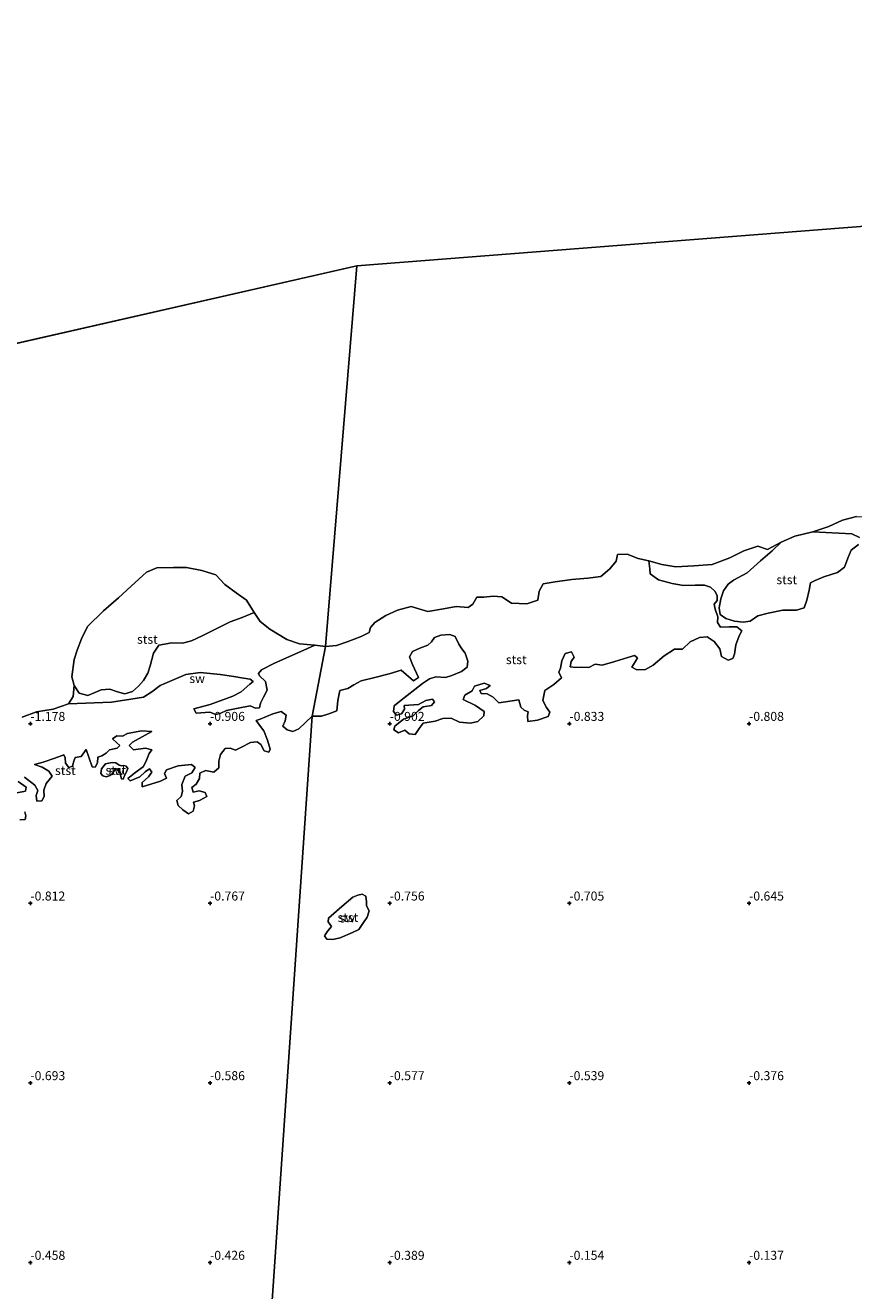
# Model space of a CAD drawing. Units: metres. Extents: x 59997 to 70008, y 401408 to 406251.
# Drawn here: x 63549 to 63779, y 403542 to 403894 of the extents above; entities that cross this region are included whole.
import ezdxf
from ezdxf.enums import TextEntityAlignment as Align

# ---------------------------------------------------------------- set-up
doc = ezdxf.new("R2010")
doc.units = ezdxf.units.M
doc.layers.get('0').update_dxf_attribs({"lineweight": 25})
doc.layers.add('B-ME-GW-HOOGTEPUNT-S-B1', color=10, linetype='Continuous')
for name, color, linetype, lineweight in [('B-ME-IE-GRONDWERKLIJN-GROND_NIETINGERICHT-GV-B6', 253, 'Continuous', 18), ('B-ME-IE-HULPGEOMETRIE-L-B1', 53, 'Continuous', 18), ('B-ME-OB-BEKLEDING-GV-B6', 253, 'Continuous', 18), ('B-ME-OB-WATERLIJN-L-B1', 133, 'OB-WATERLIJN', 18), ('B-ME-OG-WATER-GV-B6', 153, 'Continuous', 18)]:
    doc.layers.add(name, color=color, linetype=linetype, lineweight=lineweight)
doc.styles.add('NLCS-ISO', font='NLCS-ISO.TTF')
doc.linetypes.add('OB-WATERLIJN', pattern='A,10,[32,NLCS.SHX,S=2,R=0,X=0,Y=0],-12', length=22)

# ---------------------------------------------------------------- blocks, each defined once
blk = doc.blocks.new('hoogtepunt')
for p, q in [((-0.5, 0), (0.5, 0)), ((0, 0.5), (0, -0.5))]:
    blk.add_line(p, q)

msp = doc.modelspace()

# ---------------------------------------------------------------- linework, layer by layer
at = {"layer": 'B-ME-IE-GRONDWERKLIJN-GROND_NIETINGERICHT-GV-B6'}
for points in [[(63780.724, 403751.868, -1.307), (63778.593, 403752.823, -1.312), (63767.75, 403753.402, -1.5), (63772.171, 403754.895, -1.5), (63775.969, 403756.67, -1.5), (63779.897, 403757.708, -1.5)], [(63607.4038, 403395.753, 0.5873), (63628.377, 403702.117, -0.846), (63631.01, 403702.062, -0.846), (63633.068, 403702.736, -0.842), (63635.281, 403703.557, -0.88), (63635.57, 403706.478, -0.949), (63636.111, 403709.198, -0.957), (63638.381, 403709.788, -0.944), (63640.048, 403710.818, -0.953), (63642.048, 403711.966, -0.944), (63645.84, 403712.825, -0.932), (63649.863, 403713.886, -0.94), (63653.216, 403714.912, -0.932), (63656.602, 403711.887, -1.017), (63657.977, 403712.842, -1.051), (63656.304, 403716.44, -1.085), (63655.522, 403718.6, -1.085), (63656.37, 403720.053, -1.081), (63658.403, 403720.985, -1.077), (63660.593, 403721.837, -1.081), (63661.636, 403722.824, -1.094), (63662.48, 403724.033, -1.111), (63664.26, 403724.64, -1.115), (63666.733, 403724.818, -1.124), (63668.218, 403724.302, -1.128), (63669.272, 403722.115, -1.06), (63670.029, 403720.857, -1.055), (63671.024, 403719.625, -1.047), (63671.752, 403717.366, -1.038), (63671.524, 403715.776, -1.038), (63669.936, 403714.523, -1.043), (63667.243, 403713.375, -1.043), (63665.55, 403712.848, -1.043), (63662.804, 403713.001, -1.043), (63661.074, 403712.49, -1.047), (63659.138, 403711.23, -1.047), (63652.696, 403706.138, -0.94), (63651.192, 403704.926, -0.932), (63651.061, 403703.437, -0.91), (63651.923, 403702.389, -0.902), (63653.305, 403702.757, -0.897), (63654.075, 403704.075, -0.885), (63654.004, 403705.047, -0.863), (63658.033, 403705.364, -0.885), (63660.065, 403706.415, -0.88), (63661.864, 403706.811, -0.863), (63662.413, 403706.063, -0.863), (63661.661, 403705.018, -0.876), (63659.287, 403704.735, -0.893), (63658.011, 403703.657, -0.897), (63656.534, 403702.148, -0.88), (63653.826, 403701.301, -0.893), (63651.385, 403699.335, -0.919), (63651.142, 403698.273, -0.906), (63652.436, 403697.478, -0.88), (63654.171, 403698.195, -0.872), (63655.405, 403697.195, -0.876), (63657.094, 403696.982, -0.859), (63658.208, 403698.699, -0.85), (63659.258, 403700.16, -0.842), (63662.654, 403700.738, -0.85), (63664.784, 403701.415, -0.885), (63667.054, 403701.496, -0.867), (63669.398, 403700.386, -0.842), (63672.52, 403700.165, -0.829), (63674.53, 403700.64, -0.842), (63676.145, 403702.161, -0.863), (63676.236, 403703.426, -0.919), (63673.898, 403705.062, -0.949), (63670.47, 403706.709, -0.949), (63670.932, 403707.901, -0.94), (63672.951, 403709.134, -0.949), (63673.633, 403710.402, -0.957), (63676.233, 403711.316, -0.94), (63677.939, 403710.656, -0.944), (63676.966, 403709.751, -0.961), (63675.101, 403709.21, -0.961), (63675.429, 403708.37, -0.914), (63677.093, 403708.342, -0.889), (63678.774, 403707.38, -0.88), (63680.356, 403705.843, -0.859), (63685.966, 403706.638, -0.816), (63686.493, 403704.637, -0.829), (63687.438, 403703.734, -0.855), (63688.525, 403703.283, -0.859), (63688.373, 403702.258, -0.867), (63688.425, 403700.623, -0.85), (63691.165, 403701.002, -0.842), (63694.043, 403702.03, -0.867), (63694.524, 403703.191, -0.897), (63693.594, 403704.496, -0.919), (63692.565, 403706.424, -0.932), (63693.127, 403709.258, -0.927), (63695.642, 403710.928, -0.983), (63697.837, 403712.795, -1.043), (63697.04, 403714.3, -1.06), (63697.527, 403715.483, -1.064), (63697.87, 403717.506, -1.072), (63698.832, 403719.499, -1.072), (63700.576, 403719.963, -1.072), (63701.368, 403718.517, -1.072), (63700.519, 403717.291, -1.064), (63700.174, 403715.82, -1.017), (63701.779, 403715.617, -0.957), (63703.245, 403715.714, -0.944), (63705.439, 403715.62, -0.906), (63707.16, 403716.561, -0.906), (63709.104, 403716.325, -0.855), (63712.653, 403717.325, -0.829), (63716.219, 403718.401, -0.816), (63718.072, 403719.015, -0.825), (63718.908, 403718.286, -0.842), (63718.263, 403717.179, -0.88), (63717.39, 403715.731, -0.897), (63718.799, 403714.985, -0.872), (63721.194, 403715.083, -0.85), (63723.313, 403716.33, -0.863), (63726.342, 403718.885, -0.885), (63729.229, 403720.734, -0.91), (63731.442, 403720.738, -0.932), (63733.595, 403722.74, -0.889), (63736.177, 403724.003, -0.906), (63738.374, 403724.153, -0.927), (63740.3, 403722.887, -0.919), (63741.837, 403720.873, -0.94), (63742.292, 403718.693, -0.902), (63744.182, 403717.653, -0.88), (63745.465, 403718.135, -0.914), (63745.972, 403719.367, -0.936), (63746.313, 403721.981, -0.966), (63747.228, 403724.415, -1.017), (63747.965, 403725.816, -1.055), (63746.56, 403726.999, -1.077), (63744.446, 403727.001, -1.081), (63742.073, 403726.859, -1.098), (63741.25, 403728.165, -1.098), (63741.326, 403729.786, -1.132), (63740.527, 403731.874, -1.154), (63740.292, 403733.269, -1.149), (63741.131, 403734.329, -1.162), (63741.114, 403735.589, -1.188), (63740.527, 403736.776, -1.243), (63739.302, 403737.972, -1.282), (63737.619, 403738.528, -1.303), (63735.013, 403738.598, -1.329), (63731.787, 403738.497, -1.371), (63728.606, 403739.004, -1.371), (63724.818, 403740.067, -1.376), (63722.461, 403741.666, -1.363), (63722.338, 403743.134, -1.354), (63722.147, 403745.3, -1.5), (63725.767, 403744.326, -1.5), (63729.653, 403743.616, -1.5), (63734.604, 403743.904, -1.5), (63739.758, 403744.349, -1.5), (63744.662, 403746.143, -1.5), (63748.497, 403748.142, -1.5), (63752.462, 403749.426, -1.5), (63755.168, 403748.489, -1.5), (63758.887, 403750.483, -1.5), (63756.411, 403748.07, -1.389), (63753.132, 403745.365, -1.329), (63749.441, 403741.961, -1.312), (63745.678, 403739.944, -1.307), (63744.221, 403738.857, -1.282), (63742.858, 403736.998, -1.235), (63742.134, 403734.791, -1.183), (63741.69, 403732.232, -1.166), (63741.996, 403730.379, -1.137), (63743.55, 403729.25, -1.09), (63745.903, 403728.542, -1.077), (63748.353, 403728.242, -1.077), (63750.294, 403728.577, -1.068), (63752.403, 403730.008, -1.043), (63755.341, 403730.776, -0.983), (63759.363, 403731.636, -0.983), (63763.241, 403731.565, -1.043), (63765.32, 403732.292, -1.064), (63766.093, 403734.401, -1.085), (63766.7, 403737.164, -1.098), (63767.085, 403739.171, -1.081), (63768.421, 403739.872, -1.072), (63770.815, 403740.831, -1.149), (63774.566, 403742.091, -1.158), (63776.59, 403743.588, -1.175), (63777.523, 403746.046, -1.205), (63778.45, 403748.333, -1.205), (63780.432, 403749.851, -1.248)], [(63562.145, 403710.668, -1.5), (63563.607, 403708.454, -1.424), (63565.999, 403707.818, -1.42), (63567.722, 403708.583, -1.416), (63569.655, 403709.454, -1.416), (63572.138, 403709.652, -1.412), (63574.224, 403708.91, -1.391), (63576.312, 403708.296, -1.387), (63578.435, 403708.957, -1.4), (63580.119, 403710.435, -1.416), (63581.49, 403712.067, -1.42), (63582.676, 403714.082, -1.432), (63583.318, 403716.115, -1.445), (63584.255, 403719.619, -1.465), (63585.761, 403721.871, -1.465), (63589.317, 403722.46, -1.465), (63592.348, 403722.413, -1.465), (63594.836, 403723.06, -1.465), (63597.813, 403724.461, -1.469), (63605.556, 403728.382, -1.498), (63608.937, 403729.588, -1.498), (63612.241, 403730.904, -1.5), (63613.961, 403728.432, -1.5), (63616.675, 403726.297, -1.5), (63621.376, 403723.473, -1.5), (63624.933, 403722.227, -1.5), (63629.137, 403721.816, -1.5), (63626.104, 403720.429, -1.387), (63617.888, 403716.865, -1.35), (63614.275, 403714.965, -1.363), (63613.487, 403713.989, -1.363), (63613.758, 403713.294, -1.317), (63615.444, 403711.732, -1.198), (63615.873, 403709.304, -1.174), (63614.839, 403707.375, -1.149), (63614.073, 403705.732, -1.128), (63613.726, 403704.417, -1.112), (63612.602, 403704.335, -1.108), (63611.164, 403704.936, -1.112), (63607.84, 403704.347, -1.091), (63604.547, 403703.699, -1.087), (63602.976, 403702.921, -1.083), (63601.602, 403702.567, -1.083), (63599.892, 403703.219, -1.075), (63596.164, 403702.929, -1.087), (63595.464, 403704.114, -1.083), (63600.029, 403705.319, -1.124), (63606.295, 403707.625, -1.182), (63608.65, 403708.893, -1.215), (63611.078, 403710.972, -1.239), (63612.004, 403711.776, -1.231), (63611.177, 403712.378, -1.239), (63609.283, 403712.708, -1.272), (63606.636, 403713.155, -1.293), (63602.838, 403713.737, -1.321), (63597.202, 403714.294, -1.338), (63593.238, 403713.702, -1.346), (63590.656, 403712.581, -1.346), (63586.139, 403710.617, -1.33), (63583.839, 403708.886, -1.334), (63581.479, 403707.367, -1.35), (63577.961, 403706.828, -1.358), (63572.58, 403706.014, -1.367), (63560.585, 403705.497, -1.5), (63561.897, 403707.597, -1.5), (63562.145, 403710.668, -1.5)], [(63548.379, 403685.137, -0.952), (63551.267, 403682.867, -0.943), (63552.091, 403681.441, -0.943), (63551.57, 403680.021, -0.943), (63551.819, 403678.437, -0.927), (63553.206, 403678.496, -0.931), (63553.831, 403679.689, -0.943), (63553.784, 403681.474, -0.956), (63554.374, 403683.321, -0.956), (63556.1, 403685.439, -0.943), (63555.121, 403686.78, -0.947), (63553.317, 403687.927, -0.956), (63551.121, 403688.682, -0.976), (63553.527, 403689.278, -0.98), (63556.814, 403690.36, -0.993), (63559.277, 403691.335, -0.984), (63559.72, 403690.534, -0.98), (63559.768, 403689.013, -0.972), (63560.662, 403687.778, -0.952), (63561.734, 403688.166, -0.947), (63562.126, 403689.534, -0.952), (63562.456, 403690.603, -0.964), (63564.119, 403690.862, -0.964), (63565.542, 403692.8, -0.976), (63567.214, 403688.01, -0.947), (63568.056, 403687.877, -0.935), (63568.633, 403689.09, -0.935), (63568.767, 403690.666, -0.947), (63569.906, 403691.064, -0.943), (63571.107, 403691.8, -0.939), (63572.053, 403692.697, -0.931), (63574.139, 403693.172, -0.919), (63574.912, 403693.968, -0.923), (63574.045, 403694.697, -0.943), (63572.865, 403695.758, -0.952), (63574.036, 403696.624, -0.952), (63575.636, 403696.484, -0.943), (63577.063, 403697.254, -0.935), (63580.936, 403698.043, -0.923), (63583.79, 403697.85, -0.906), (63578.397, 403694.852, -0.931), (63577.493, 403693.972, -0.931), (63578.658, 403692.722, -0.906), (63582.055, 403693.197, -0.861), (63583.816, 403692.755, -0.845), (63583.047, 403691.719, -0.845), (63582.342, 403689.824, -0.857), (63581.505, 403688.118, -0.869), (63579.004, 403686.255, -0.882), (63577.093, 403684.78, -0.894), (63577.776, 403684.079, -0.878), (63580.498, 403685.193, -0.869), (63581.942, 403686.567, -0.874), (63583.145, 403687.48, -0.861), (63583.801, 403686.463, -0.849), (63582.89, 403685.2, -0.853), (63581.134, 403683.654, -0.869), (63581.071, 403682.426, -0.878), (63586.208, 403683.958, -0.869), (63587.873, 403684.868, -0.865), (63587.276, 403686.148, -0.882), (63587.839, 403687.197, -0.882), (63591.08, 403688.308, -0.886), (63594.858, 403688.647, -0.849), (63595.886, 403687.834, -0.845), (63594.951, 403686.342, -0.865), (63593.078, 403685.359, -0.869), (63592.124, 403683.114, -0.869), (63592.297, 403681.169, -0.857), (63591.955, 403679.755, -0.874), (63590.765, 403678.61, -0.878), (63591.139, 403677.238, -0.857), (63592.458, 403676.017, -0.845), (63593.967, 403674.936, -0.828), (63595.259, 403675.684, -0.82), (63595.7, 403677.132, -0.832), (63595.394, 403678.147, -0.845), (63597.045, 403678.646, -0.837), (63599.072, 403679.741, -0.816), (63598.654, 403680.844, -0.837), (63596.959, 403681.277, -0.853), (63595.266, 403680.917, -0.878), (63594.908, 403682.193, -0.857), (63596.113, 403683.126, -0.845), (63597.078, 403684.731, -0.845), (63597.153, 403686.201, -0.841), (63598.77, 403686.934, -0.837), (63601.068, 403686.549, -0.808), (63602.417, 403687.672, -0.795), (63602.416, 403689.557, -0.828), (63602.929, 403691.381, -0.857), (63604.19, 403693.072, -0.878), (63605.639, 403693.226, -0.874), (63607.064, 403692.676, -0.853), (63608.785, 403693.466, -0.849), (63611.286, 403694.755, -0.845), (63613.111, 403694.976, -0.832), (63614.097, 403694.249, -0.828), (63615.059, 403692.464, -0.828), (63616.344, 403692.104, -0.832), (63616.742, 403692.899, -0.841), (63616.025, 403695.393, -0.878), (63614.983, 403697.98, -0.906), (63613.718, 403699.601, -0.931), (63612.848, 403700.871, -0.964), (63613.928, 403701.303, -0.964), (63617.484, 403702.766, -0.939), (63619.769, 403703.352, -0.931), (63621.164, 403702.397, -0.919), (63620.888, 403700.791, -0.935), (63620.27, 403699.293, -0.931), (63621.422, 403698.288, -0.898), (63623.077, 403697.871, -0.857), (63624.683, 403698.568, -0.845), (63628.377, 403702.117, -0.846), (63607.4038, 403395.753, 0.5873)], [(63576.66, 403686.429, -0.882), (63577.085, 403687.552, -0.882), (63576.675, 403688.16, -0.89), (63576.012, 403688.324, -0.89), (63575.423, 403688.233, -0.894), (63574.701, 403688.468, -0.902), (63573.811, 403689.067, -0.911), (63572.711, 403689.177, -0.915), (63570.904, 403688.831, -0.898), (63569.765, 403687.406, -0.906), (63569.566, 403686.173, -0.906), (63570.186, 403685.461, -0.906), (63571.055, 403685.214, -0.898), (63572.169, 403685.602, -0.89), (63573.155, 403686.529, -0.89), (63573.731, 403687.494, -0.902), (63574.529, 403687.221, -0.902), (63574.998, 403686.088, -0.898), (63575.35, 403684.644, -0.898), (63575.854, 403684.605, -0.902), (63576.079, 403685.312, -0.906), (63576.66, 403686.429, -0.882)], [(63546.217, 403680.801, -0.943), (63548.654, 403681.188, -0.931), (63548.817, 403682.329, -0.931), (63546.56, 403683.918, -0.939)], [(63547.088, 403673.217, -0.919), (63548.591, 403673.345, -0.894), (63548.734, 403674.347, -0.886), (63548.41, 403675.439, -0.886)], [(63632.936, 403645.853, -0.786), (63632.826, 403644.867, -0.782), (63633.767, 403643.531, -0.756), (63632.728, 403642.356, -0.739), (63631.871, 403640.964, -0.705), (63632.534, 403640.015, -0.697), (63634.191, 403639.89, -0.697), (63636.207, 403640.39, -0.692), (63639.625, 403641.861, -0.692), (63641.381, 403642.692, -0.705), (63642.737, 403644.684, -0.727), (63643.741, 403646.166, -0.735), (63644.25, 403647.865, -0.739), (63643.539, 403649.304, -0.765), (63643.57, 403650.45, -0.769), (63643.386, 403651.956, -0.769), (63642.337, 403652.516, -0.782), (63641.119, 403652.303, -0.791), (63639.691, 403651.698, -0.791), (63636.655, 403649.11, -0.803), (63632.936, 403645.853, -0.786)]]:
    msp.add_polyline3d(points, dxfattribs=at)
at = {"layer": 'B-ME-IE-HULPGEOMETRIE-L-B1'}
for p, q in [((63640.872, 403827.414, -1.5), (64030.492, 403857.874, -1.5)), ((63249.244, 403738.246, -1.5), (63640.872, 403827.414, -1.5))]:
    msp.add_line(p, q, dxfattribs=at)
msp.add_polyline3d([(63569.931, 403140.321, 0.498), (63597.855, 403345.6856, -0.3272), (63597.77, 403346.781, -0.7462), (63597.756, 403347.4397, -0.9791), (63597.958, 403348.836, -0.16), (63598.08, 403350.625, 0.557), (63598.212, 403352.56, 0.6676), (63598.102, 403355.106, 0.7058), (63598.2557, 403356.3096, 0.7682), (63610.347, 403371.401, 6.231), (63610.1495, 403372.565, 6.27), (63610.295, 403373.6904, 6.305), (63609.639, 403380.637, 4.3773), (63615.575, 403383.2446, 4.1375), (63620.993, 403386.5044, 3.9892), (63621.0019, 403386.7263, 3.9949), (63616.7296, 403393.408, 1.6898), (63607.4038, 403395.753, 0.5873), (63628.377, 403702.117, -0.846), (63632.108, 403721.525, -1.5), (63640.872, 403827.414, -1.5)], dxfattribs=at)
at = {"layer": 'B-ME-OB-BEKLEDING-GV-B6'}
for points in [[(63758.887, 403750.483, -1.5), (63762.759, 403752.21, -1.5), (63767.75, 403753.402, -1.5), (63778.593, 403752.823, -1.312), (63780.724, 403751.868, -1.307)], [(63780.432, 403749.851, -1.248), (63778.45, 403748.333, -1.205), (63777.523, 403746.046, -1.205), (63776.59, 403743.588, -1.175), (63774.566, 403742.091, -1.158), (63770.815, 403740.831, -1.149), (63768.421, 403739.872, -1.072), (63767.085, 403739.171, -1.081), (63766.7, 403737.164, -1.098), (63766.093, 403734.401, -1.085), (63765.32, 403732.292, -1.064), (63763.241, 403731.565, -1.043), (63759.363, 403731.636, -0.983), (63755.341, 403730.776, -0.983), (63752.403, 403730.008, -1.043), (63750.294, 403728.577, -1.068), (63748.353, 403728.242, -1.077), (63745.903, 403728.542, -1.077), (63743.55, 403729.25, -1.09), (63741.996, 403730.379, -1.137), (63741.69, 403732.232, -1.166), (63742.134, 403734.791, -1.183), (63742.858, 403736.998, -1.235), (63744.221, 403738.857, -1.282), (63745.678, 403739.944, -1.307), (63749.441, 403741.961, -1.312), (63753.132, 403745.365, -1.329), (63756.411, 403748.07, -1.389), (63758.887, 403750.483, -1.5)], [(63628.377, 403702.117, -0.846), (63632.108, 403721.525, -1.5), (63635.211, 403721.759, -1.5), (63638.172, 403722.752, -1.5), (63642.03, 403724.266, -1.5), (63644.307, 403725.399, -1.5), (63644.664, 403726.74, -1.5), (63645.834, 403728.142, -1.5), (63648.94, 403730.131, -1.5), (63652.165, 403731.602, -1.5), (63655.989, 403732.622, -1.5), (63658.126, 403731.945, -1.5), (63660.557, 403731.189, -1.5), (63664.932, 403731.996, -1.5), (63668.451, 403732.638, -1.5), (63671.8, 403732.337, -1.5), (63673.135, 403733.269, -1.5), (63674.262, 403735.239, -1.5), (63676.232, 403735.246, -1.5), (63678.757, 403735.494, -1.5), (63681.196, 403735.293, -1.5), (63683.84, 403733.504, -1.5), (63688.126, 403733.396, -1.5), (63691.243, 403734.408, -1.5), (63691.615, 403736.857, -1.5), (63692.692, 403738.898, -1.5), (63696.071, 403739.486, -1.5), (63700.689, 403740.105, -1.5), (63705.147, 403740.507, -1.5), (63708.7, 403740.938, -1.5), (63711.254, 403743.063, -1.5), (63713.015, 403745.216, -1.5), (63713.42, 403747.08, -1.5), (63716.079, 403747.212, -1.5), (63719.135, 403745.951, -1.5), (63722.147, 403745.3, -1.5), (63722.338, 403743.134, -1.354), (63722.461, 403741.666, -1.363), (63724.818, 403740.067, -1.376), (63728.606, 403739.004, -1.371), (63731.787, 403738.497, -1.371), (63735.013, 403738.598, -1.329), (63737.619, 403738.528, -1.303), (63739.302, 403737.972, -1.282), (63740.527, 403736.776, -1.243), (63741.114, 403735.589, -1.188), (63741.131, 403734.329, -1.162), (63740.292, 403733.269, -1.149), (63740.527, 403731.874, -1.154), (63741.326, 403729.786, -1.132), (63741.25, 403728.165, -1.098), (63742.073, 403726.859, -1.098), (63744.446, 403727.001, -1.081), (63746.56, 403726.999, -1.077), (63747.965, 403725.816, -1.055), (63747.228, 403724.415, -1.017), (63746.313, 403721.981, -0.966), (63745.972, 403719.367, -0.936), (63745.465, 403718.135, -0.914), (63744.182, 403717.653, -0.88), (63742.292, 403718.693, -0.902), (63741.837, 403720.873, -0.94), (63740.3, 403722.887, -0.919), (63738.374, 403724.153, -0.927), (63736.177, 403724.003, -0.906), (63733.595, 403722.74, -0.889), (63731.442, 403720.738, -0.932), (63729.229, 403720.734, -0.91), (63726.342, 403718.885, -0.885), (63723.313, 403716.33, -0.863), (63721.194, 403715.083, -0.85), (63718.799, 403714.985, -0.872), (63717.39, 403715.731, -0.897), (63718.263, 403717.179, -0.88), (63718.908, 403718.286, -0.842), (63718.072, 403719.015, -0.825), (63716.219, 403718.401, -0.816), (63712.653, 403717.325, -0.829), (63709.104, 403716.325, -0.855), (63707.16, 403716.561, -0.906), (63705.439, 403715.62, -0.906), (63703.245, 403715.714, -0.944), (63701.779, 403715.617, -0.957), (63700.174, 403715.82, -1.017), (63700.519, 403717.291, -1.064), (63701.368, 403718.517, -1.072), (63700.576, 403719.963, -1.072), (63698.832, 403719.499, -1.072), (63697.87, 403717.506, -1.072), (63697.527, 403715.483, -1.064), (63697.04, 403714.3, -1.06), (63697.837, 403712.795, -1.043), (63695.642, 403710.928, -0.983), (63693.127, 403709.258, -0.927), (63692.565, 403706.424, -0.932), (63693.594, 403704.496, -0.919), (63694.524, 403703.191, -0.897), (63694.043, 403702.03, -0.867), (63691.165, 403701.002, -0.842), (63688.425, 403700.623, -0.85), (63688.373, 403702.258, -0.867), (63688.525, 403703.283, -0.859), (63687.438, 403703.734, -0.855), (63686.493, 403704.637, -0.829), (63685.966, 403706.638, -0.816), (63680.356, 403705.843, -0.859), (63678.774, 403707.38, -0.88), (63677.093, 403708.342, -0.889), (63675.429, 403708.37, -0.914), (63675.101, 403709.21, -0.961), (63676.966, 403709.751, -0.961), (63677.939, 403710.656, -0.944), (63676.233, 403711.316, -0.94), (63673.633, 403710.402, -0.957), (63672.951, 403709.134, -0.949), (63670.932, 403707.901, -0.94), (63670.47, 403706.709, -0.949), (63673.898, 403705.062, -0.949), (63676.236, 403703.426, -0.919), (63676.145, 403702.161, -0.863), (63674.53, 403700.64, -0.842), (63672.52, 403700.165, -0.829), (63669.398, 403700.386, -0.842), (63667.054, 403701.496, -0.867), (63664.784, 403701.415, -0.885), (63662.654, 403700.738, -0.85), (63659.258, 403700.16, -0.842), (63658.208, 403698.699, -0.85), (63657.094, 403696.982, -0.859), (63655.405, 403697.195, -0.876), (63654.171, 403698.195, -0.872), (63652.436, 403697.478, -0.88), (63651.142, 403698.273, -0.906), (63651.385, 403699.335, -0.919), (63653.826, 403701.301, -0.893), (63656.534, 403702.148, -0.88), (63658.011, 403703.657, -0.897), (63659.287, 403704.735, -0.893), (63661.661, 403705.018, -0.876), (63662.413, 403706.063, -0.863), (63661.864, 403706.811, -0.863), (63660.065, 403706.415, -0.88), (63658.033, 403705.364, -0.885), (63654.004, 403705.047, -0.863), (63654.075, 403704.075, -0.885), (63653.305, 403702.757, -0.897), (63651.923, 403702.389, -0.902), (63651.061, 403703.437, -0.91), (63651.192, 403704.926, -0.932), (63652.696, 403706.138, -0.94), (63659.138, 403711.23, -1.047), (63661.074, 403712.49, -1.047), (63662.804, 403713.001, -1.043), (63665.55, 403712.848, -1.043), (63667.243, 403713.375, -1.043), (63669.936, 403714.523, -1.043), (63671.524, 403715.776, -1.038), (63671.752, 403717.366, -1.038), (63671.024, 403719.625, -1.047), (63670.029, 403720.857, -1.055), (63669.272, 403722.115, -1.06), (63668.218, 403724.302, -1.128), (63666.733, 403724.818, -1.124), (63664.26, 403724.64, -1.115), (63662.48, 403724.033, -1.111), (63661.636, 403722.824, -1.094), (63660.593, 403721.837, -1.081), (63658.403, 403720.985, -1.077), (63656.37, 403720.053, -1.081), (63655.522, 403718.6, -1.085), (63656.304, 403716.44, -1.085), (63657.977, 403712.842, -1.051), (63656.602, 403711.887, -1.017), (63653.216, 403714.912, -0.932), (63649.863, 403713.886, -0.94), (63645.84, 403712.825, -0.932), (63642.048, 403711.966, -0.944), (63640.048, 403710.818, -0.953), (63638.381, 403709.788, -0.944), (63636.111, 403709.198, -0.957), (63635.57, 403706.478, -0.949), (63635.281, 403703.557, -0.88), (63633.068, 403702.736, -0.842), (63631.01, 403702.062, -0.846), (63628.377, 403702.117, -0.846)], [(63562.145, 403710.668, -1.5), (63561.547, 403713.041, -1.5), (63562.212, 403717.822, -1.5), (63562.992, 403720.453, -1.5), (63564.183, 403723.655, -1.5), (63565.93, 403727.042, -1.5), (63570.323, 403731.424, -1.5), (63574.552, 403735.004, -1.5), (63578.033, 403738.255, -1.5), (63582.309, 403742.19, -1.5), (63585.191, 403743.401, -1.5), (63589.789, 403743.44, -1.5), (63593.435, 403743.502, -1.5), (63597.681, 403742.602, -1.5), (63601.606, 403741.415, -1.5), (63604.075, 403738.781, -1.5), (63607.259, 403736.403, -1.5), (63610.155, 403734.417, -1.5), (63612.241, 403730.904, -1.5), (63608.937, 403729.588, -1.498), (63605.556, 403728.382, -1.498), (63597.813, 403724.461, -1.469), (63594.836, 403723.06, -1.465), (63592.348, 403722.413, -1.465), (63589.317, 403722.46, -1.465), (63585.761, 403721.871, -1.465), (63584.255, 403719.619, -1.465), (63583.318, 403716.115, -1.445), (63582.676, 403714.082, -1.432), (63581.49, 403712.067, -1.42), (63580.119, 403710.435, -1.416), (63578.435, 403708.957, -1.4), (63576.312, 403708.296, -1.387), (63574.224, 403708.91, -1.391), (63572.138, 403709.652, -1.412), (63569.655, 403709.454, -1.416), (63567.722, 403708.583, -1.416), (63565.999, 403707.818, -1.42), (63563.607, 403708.454, -1.424), (63562.145, 403710.668, -1.5)], [(63547.674, 403701.813, -1.5), (63551.678, 403703.321, -1.5), (63556.297, 403703.997, -1.5), (63560.585, 403705.497, -1.5), (63572.58, 403706.014, -1.367), (63577.961, 403706.828, -1.358), (63581.479, 403707.367, -1.35), (63583.839, 403708.886, -1.334), (63586.139, 403710.617, -1.33), (63590.656, 403712.581, -1.346), (63593.238, 403713.702, -1.346), (63597.202, 403714.294, -1.338), (63602.838, 403713.737, -1.321), (63606.636, 403713.155, -1.293), (63609.283, 403712.708, -1.272), (63611.177, 403712.378, -1.239), (63612.004, 403711.776, -1.231), (63611.078, 403710.972, -1.239), (63608.65, 403708.893, -1.215), (63606.295, 403707.625, -1.182), (63600.029, 403705.319, -1.124), (63595.464, 403704.114, -1.083), (63596.164, 403702.929, -1.087), (63599.892, 403703.219, -1.075), (63601.602, 403702.567, -1.083), (63602.976, 403702.921, -1.083), (63604.547, 403703.699, -1.087), (63607.84, 403704.347, -1.091), (63611.164, 403704.936, -1.112), (63612.602, 403704.335, -1.108), (63613.726, 403704.417, -1.112), (63614.073, 403705.732, -1.128), (63614.839, 403707.375, -1.149), (63615.873, 403709.304, -1.174), (63615.444, 403711.732, -1.198), (63613.758, 403713.294, -1.317), (63613.487, 403713.989, -1.363), (63614.275, 403714.965, -1.363), (63617.888, 403716.865, -1.35), (63626.104, 403720.429, -1.387), (63629.137, 403721.816, -1.5), (63632.108, 403721.525, -1.5), (63628.377, 403702.117, -0.846)], [(63628.377, 403702.117, -0.846), (63624.683, 403698.568, -0.845), (63623.077, 403697.871, -0.857), (63621.422, 403698.288, -0.898), (63620.27, 403699.293, -0.931), (63620.888, 403700.791, -0.935), (63621.164, 403702.397, -0.919), (63619.769, 403703.352, -0.931), (63617.484, 403702.766, -0.939), (63613.928, 403701.303, -0.964), (63612.848, 403700.871, -0.964), (63613.718, 403699.601, -0.931), (63614.983, 403697.98, -0.906), (63616.025, 403695.393, -0.878), (63616.742, 403692.899, -0.841), (63616.344, 403692.104, -0.832), (63615.059, 403692.464, -0.828), (63614.097, 403694.249, -0.828), (63613.111, 403694.976, -0.832), (63611.286, 403694.755, -0.845), (63608.785, 403693.466, -0.849), (63607.064, 403692.676, -0.853), (63605.639, 403693.226, -0.874), (63604.19, 403693.072, -0.878), (63602.929, 403691.381, -0.857), (63602.416, 403689.557, -0.828), (63602.417, 403687.672, -0.795), (63601.068, 403686.549, -0.808), (63598.77, 403686.934, -0.837), (63597.153, 403686.201, -0.841), (63597.078, 403684.731, -0.845), (63596.113, 403683.126, -0.845), (63594.908, 403682.193, -0.857), (63595.266, 403680.917, -0.878), (63596.959, 403681.277, -0.853), (63598.654, 403680.844, -0.837), (63599.072, 403679.741, -0.816), (63597.045, 403678.646, -0.837), (63595.394, 403678.147, -0.845), (63595.7, 403677.132, -0.832), (63595.259, 403675.684, -0.82), (63593.967, 403674.936, -0.828), (63592.458, 403676.017, -0.845), (63591.139, 403677.238, -0.857), (63590.765, 403678.61, -0.878), (63591.955, 403679.755, -0.874), (63592.297, 403681.169, -0.857), (63592.124, 403683.114, -0.869), (63593.078, 403685.359, -0.869), (63594.951, 403686.342, -0.865), (63595.886, 403687.834, -0.845), (63594.858, 403688.647, -0.849), (63591.08, 403688.308, -0.886), (63587.839, 403687.197, -0.882), (63587.276, 403686.148, -0.882), (63587.873, 403684.868, -0.865), (63586.208, 403683.958, -0.869), (63581.071, 403682.426, -0.878), (63581.134, 403683.654, -0.869), (63582.89, 403685.2, -0.853), (63583.801, 403686.463, -0.849), (63583.145, 403687.48, -0.861), (63581.942, 403686.567, -0.874), (63580.498, 403685.193, -0.869), (63577.776, 403684.079, -0.878), (63577.093, 403684.78, -0.894), (63579.004, 403686.255, -0.882), (63581.505, 403688.118, -0.869), (63582.342, 403689.824, -0.857), (63583.047, 403691.719, -0.845), (63583.816, 403692.755, -0.845), (63582.055, 403693.197, -0.861), (63578.658, 403692.722, -0.906), (63577.493, 403693.972, -0.931), (63578.397, 403694.852, -0.931), (63583.79, 403697.85, -0.906), (63580.936, 403698.043, -0.923), (63577.063, 403697.254, -0.935), (63575.636, 403696.484, -0.943), (63574.036, 403696.624, -0.952), (63572.865, 403695.758, -0.952), (63574.045, 403694.697, -0.943), (63574.912, 403693.968, -0.923), (63574.139, 403693.172, -0.919), (63572.053, 403692.697, -0.931), (63571.107, 403691.8, -0.939), (63569.906, 403691.064, -0.943), (63568.767, 403690.666, -0.947), (63568.633, 403689.09, -0.935), (63568.056, 403687.877, -0.935), (63567.214, 403688.01, -0.947), (63565.542, 403692.8, -0.976), (63564.119, 403690.862, -0.964), (63562.456, 403690.603, -0.964), (63562.126, 403689.534, -0.952), (63561.734, 403688.166, -0.947), (63560.662, 403687.778, -0.952), (63559.768, 403689.013, -0.972), (63559.72, 403690.534, -0.98), (63559.277, 403691.335, -0.984), (63556.814, 403690.36, -0.993), (63553.527, 403689.278, -0.98), (63551.121, 403688.682, -0.976), (63553.317, 403687.927, -0.956), (63555.121, 403686.78, -0.947), (63556.1, 403685.439, -0.943), (63554.374, 403683.321, -0.956), (63553.784, 403681.474, -0.956), (63553.831, 403679.689, -0.943), (63553.206, 403678.496, -0.931), (63551.819, 403678.437, -0.927), (63551.57, 403680.021, -0.943), (63552.091, 403681.441, -0.943), (63551.267, 403682.867, -0.943), (63548.379, 403685.137, -0.952)], [(63572.711, 403689.177, -0.915), (63573.811, 403689.067, -0.911), (63574.701, 403688.468, -0.902), (63575.423, 403688.233, -0.894), (63576.012, 403688.324, -0.89), (63576.675, 403688.16, -0.89), (63577.085, 403687.552, -0.882), (63576.66, 403686.429, -0.882), (63576.079, 403685.312, -0.906), (63575.854, 403684.605, -0.902), (63575.35, 403684.644, -0.898), (63574.998, 403686.088, -0.898), (63574.529, 403687.221, -0.902), (63573.731, 403687.494, -0.902), (63573.155, 403686.529, -0.89), (63572.169, 403685.602, -0.89), (63571.055, 403685.214, -0.898), (63570.186, 403685.461, -0.906), (63569.566, 403686.173, -0.906), (63569.765, 403687.406, -0.906), (63570.904, 403688.831, -0.898), (63572.711, 403689.177, -0.915)], [(63546.56, 403683.918, -0.939), (63548.817, 403682.329, -0.931), (63548.654, 403681.188, -0.931), (63546.217, 403680.801, -0.943)], [(63548.41, 403675.439, -0.886), (63548.734, 403674.347, -0.886), (63548.591, 403673.345, -0.894), (63547.088, 403673.217, -0.919)], [(63636.655, 403649.11, -0.803), (63639.691, 403651.698, -0.791), (63641.119, 403652.303, -0.791), (63642.337, 403652.516, -0.782), (63643.386, 403651.956, -0.769), (63643.57, 403650.45, -0.769), (63643.539, 403649.304, -0.765), (63644.25, 403647.865, -0.739), (63643.741, 403646.166, -0.735), (63642.737, 403644.684, -0.727), (63641.381, 403642.692, -0.705), (63639.625, 403641.861, -0.692), (63636.207, 403640.39, -0.692), (63634.191, 403639.89, -0.697), (63632.534, 403640.015, -0.697), (63631.871, 403640.964, -0.705), (63632.728, 403642.356, -0.739), (63633.767, 403643.531, -0.756), (63632.826, 403644.867, -0.782), (63632.936, 403645.853, -0.786), (63636.655, 403649.11, -0.803)]]:
    msp.add_polyline3d(points, dxfattribs=at)
at = {"layer": 'B-ME-OB-WATERLIJN-L-B1'}
msp.add_line((63629.137, 403721.816, -1.5), (63632.108, 403721.525, -1.5), dxfattribs=at)
for points in [[(63767.75, 403753.402, -1.5), (63772.171, 403754.895, -1.5), (63775.969, 403756.67, -1.5), (63779.897, 403757.708, -1.5), (63785.225, 403757.559, -1.5), (63790.172, 403757.158, -1.5), (63795.886, 403758.088, -1.5), (63802.441, 403759.367, -1.5), (63809.58, 403761.539, -1.5), (63812.149, 403763.44, -1.5), (63815.136, 403765.184, -1.5), (63817.389, 403766.829, -1.5), (63818.763, 403769.719, -1.5), (63819.019, 403771.975, -1.5), (63820.746, 403773.317, -1.5), (63823.481, 403772.24, -1.5), (63828.133, 403771.975, -1.5), (63832.794, 403772.407, -1.5), (63837.843, 403771.806, -1.5), (63841.558, 403771.224, -1.5), (63846.013, 403770.145, -1.5), (63849.291, 403769.503, -1.5), (63853.063, 403769.314, -1.5)], [(63758.887, 403750.483, -1.5), (63762.759, 403752.21, -1.5), (63767.75, 403753.402, -1.5)], [(63722.147, 403745.3, -1.5), (63725.767, 403744.326, -1.5), (63729.653, 403743.616, -1.5), (63734.604, 403743.904, -1.5), (63739.758, 403744.349, -1.5), (63744.662, 403746.143, -1.5), (63748.497, 403748.142, -1.5), (63752.462, 403749.426, -1.5), (63755.168, 403748.489, -1.5), (63758.887, 403750.483, -1.5)], [(63632.108, 403721.525, -1.5), (63635.211, 403721.759, -1.5), (63638.172, 403722.752, -1.5), (63642.03, 403724.266, -1.5), (63644.307, 403725.399, -1.5), (63644.664, 403726.74, -1.5), (63645.834, 403728.142, -1.5), (63648.94, 403730.131, -1.5), (63652.165, 403731.602, -1.5), (63655.989, 403732.622, -1.5), (63658.126, 403731.945, -1.5), (63660.557, 403731.189, -1.5), (63664.932, 403731.996, -1.5), (63668.451, 403732.638, -1.5), (63671.8, 403732.337, -1.5), (63673.135, 403733.269, -1.5), (63674.262, 403735.239, -1.5), (63676.232, 403735.246, -1.5), (63678.757, 403735.494, -1.5), (63681.196, 403735.293, -1.5), (63683.84, 403733.504, -1.5), (63688.126, 403733.396, -1.5), (63691.243, 403734.408, -1.5), (63691.615, 403736.857, -1.5), (63692.692, 403738.898, -1.5), (63696.071, 403739.486, -1.5), (63700.689, 403740.105, -1.5), (63705.147, 403740.507, -1.5), (63708.7, 403740.938, -1.5), (63711.254, 403743.063, -1.5), (63713.015, 403745.216, -1.5), (63713.42, 403747.08, -1.5), (63716.079, 403747.212, -1.5), (63719.135, 403745.951, -1.5), (63722.147, 403745.3, -1.5)], [(63562.145, 403710.668, -1.5), (63561.547, 403713.041, -1.5), (63562.212, 403717.822, -1.5), (63562.992, 403720.453, -1.5), (63564.183, 403723.655, -1.5), (63565.93, 403727.042, -1.5), (63570.323, 403731.424, -1.5), (63574.552, 403735.004, -1.5), (63578.033, 403738.255, -1.5), (63582.309, 403742.19, -1.5), (63585.191, 403743.401, -1.5), (63589.789, 403743.44, -1.5), (63593.435, 403743.502, -1.5), (63597.681, 403742.602, -1.5), (63601.606, 403741.415, -1.5), (63604.075, 403738.781, -1.5), (63607.259, 403736.403, -1.5), (63610.155, 403734.417, -1.5), (63612.241, 403730.904, -1.5)], [(63612.241, 403730.904, -1.5), (63613.961, 403728.432, -1.5), (63616.675, 403726.297, -1.5), (63621.376, 403723.473, -1.5), (63624.933, 403722.227, -1.5), (63629.137, 403721.816, -1.5)], [(63560.585, 403705.497, -1.5), (63561.897, 403707.597, -1.5), (63562.145, 403710.668, -1.5)], [(63547.674, 403701.813, -1.5), (63551.678, 403703.321, -1.5), (63556.297, 403703.997, -1.5), (63560.585, 403705.497, -1.5)]]:
    msp.add_polyline3d(points, dxfattribs=at)
at = {"layer": 'B-ME-OG-WATER-GV-B6'}
for points in [[(65075.648, 403844.852, -1.5), (64699.414, 403885.852, -1.5), (64342.484, 403885.852, -1.5), (64030.492, 403857.874, -1.5), (63640.872, 403827.414, -1.5), (63249.244, 403738.246, -1.5), (62975.59, 403572.304, -1.5), (62668.56, 403415.924, -1.5), (62805.124, 404585.453, -1.675), (63145.913, 404886.662, -1.675), (63416.797, 405124.716, -1.675), (63697.064, 405371.805, -1.506), (63977.034, 405618.71, -1.506), (64247.44, 405857.028, -1.506), (64532.247, 406109.234, -1.506), (64692.6926, 406250, -1.506), (65760.59, 406250, -1.5)], [(63779.897, 403757.708, -1.5), (63775.969, 403756.67, -1.5), (63772.171, 403754.895, -1.5), (63767.75, 403753.402, -1.5), (63762.759, 403752.21, -1.5), (63758.887, 403750.483, -1.5), (63755.168, 403748.489, -1.5), (63752.462, 403749.426, -1.5), (63748.497, 403748.142, -1.5), (63744.662, 403746.143, -1.5), (63739.758, 403744.349, -1.5), (63734.604, 403743.904, -1.5), (63729.653, 403743.616, -1.5), (63725.767, 403744.326, -1.5), (63722.147, 403745.3, -1.5), (63719.135, 403745.951, -1.5), (63716.079, 403747.212, -1.5), (63713.42, 403747.08, -1.5), (63713.015, 403745.216, -1.5), (63711.254, 403743.063, -1.5), (63708.7, 403740.938, -1.5), (63705.147, 403740.507, -1.5), (63700.689, 403740.105, -1.5), (63696.071, 403739.486, -1.5), (63692.692, 403738.898, -1.5), (63691.615, 403736.857, -1.5), (63691.243, 403734.408, -1.5), (63688.126, 403733.396, -1.5), (63683.84, 403733.504, -1.5), (63681.196, 403735.293, -1.5), (63678.757, 403735.494, -1.5), (63676.232, 403735.246, -1.5), (63674.262, 403735.239, -1.5), (63673.135, 403733.269, -1.5), (63671.8, 403732.337, -1.5), (63668.451, 403732.638, -1.5), (63664.932, 403731.996, -1.5), (63660.557, 403731.189, -1.5), (63658.126, 403731.945, -1.5), (63655.989, 403732.622, -1.5), (63652.165, 403731.602, -1.5), (63648.94, 403730.131, -1.5), (63645.834, 403728.142, -1.5), (63644.664, 403726.74, -1.5), (63644.307, 403725.399, -1.5), (63642.03, 403724.266, -1.5), (63638.172, 403722.752, -1.5), (63635.211, 403721.759, -1.5), (63632.108, 403721.525, -1.5), (63640.872, 403827.414, -1.5), (64030.492, 403857.874, -1.5)], [(63249.244, 403738.246, -1.5), (63640.872, 403827.414, -1.5), (63632.108, 403721.525, -1.5), (63629.137, 403721.816, -1.5), (63624.933, 403722.227, -1.5), (63621.376, 403723.473, -1.5), (63616.675, 403726.297, -1.5), (63613.961, 403728.432, -1.5), (63612.241, 403730.904, -1.5), (63610.155, 403734.417, -1.5), (63607.259, 403736.403, -1.5), (63604.075, 403738.781, -1.5), (63601.606, 403741.415, -1.5), (63597.681, 403742.602, -1.5), (63593.435, 403743.502, -1.5), (63589.789, 403743.44, -1.5), (63585.191, 403743.401, -1.5), (63582.309, 403742.19, -1.5), (63578.033, 403738.255, -1.5), (63574.552, 403735.004, -1.5), (63570.323, 403731.424, -1.5), (63565.93, 403727.042, -1.5), (63564.183, 403723.655, -1.5), (63562.992, 403720.453, -1.5), (63562.212, 403717.822, -1.5), (63561.547, 403713.041, -1.5), (63562.145, 403710.668, -1.5), (63561.897, 403707.597, -1.5), (63560.585, 403705.497, -1.5), (63556.297, 403703.997, -1.5), (63551.678, 403703.321, -1.5), (63547.674, 403701.813, -1.5)]]:
    msp.add_polyline3d(points, dxfattribs=at)

# ---------------------------------------------------------------- block references
at = {"layer": 'B-ME-GW-HOOGTEPUNT-S-B1', "rotation": 90}
for p in [(63550, 403700, -1.178), (63550, 403700, -1.178), (63600, 403700, -0.906), (63600, 403700, -0.906), (63650, 403700, -0.902), (63650, 403700, -0.902), (63700, 403700, -0.833), (63700, 403700, -0.833), (63750, 403700, -0.808), (63750, 403700, -0.808), (63550, 403650, -0.812), (63550, 403650, -0.812), (63600, 403650, -0.767), (63600, 403650, -0.767), (63650, 403650, -0.756), (63650, 403650, -0.756), (63700, 403650, -0.705), (63700, 403650, -0.705), (63750, 403650, -0.645), (63750, 403650, -0.645), (63550, 403600, -0.693), (63550, 403600, -0.693), (63600, 403600, -0.586), (63600, 403600, -0.586), (63650, 403600, -0.577), (63650, 403600, -0.577), (63700, 403600, -0.539), (63700, 403600, -0.539), (63750, 403600, -0.376), (63750, 403600, -0.376), (63550, 403550, -0.458), (63550, 403550, -0.458), (63600, 403550, -0.426), (63600, 403550, -0.426), (63650, 403550, -0.389), (63650, 403550, -0.389), (63700, 403550, -0.154), (63700, 403550, -0.154), (63750, 403550, -0.137), (63750, 403550, -0.137)]:
    msp.add_blockref('hoogtepunt', p, dxfattribs=at)

# ---------------------------------------------------------------- texts
at = {"layer": 'B-ME-GW-HOOGTEPUNT-S-B1', "ltscale": 0.2, "style": 'NLCS-ISO'}
for s, p in [('-1.178', (63550, 403700, -1.178)), ('-1.178', (63550, 403700, -1.178)), ('-0.906', (63600, 403700, -0.906)), ('-0.906', (63600, 403700, -0.906)), ('-0.902', (63650, 403700, -0.902)), ('-0.902', (63650, 403700, -0.902)), ('-0.833', (63700, 403700, -0.833)), ('-0.833', (63700, 403700, -0.833)), ('-0.808', (63750, 403700, -0.808)), ('-0.808', (63750, 403700, -0.808)), ('-0.812', (63550, 403650, -0.812)), ('-0.812', (63550, 403650, -0.812)), ('-0.767', (63600, 403650, -0.767)), ('-0.767', (63600, 403650, -0.767)), ('-0.756', (63650, 403650, -0.756)), ('-0.756', (63650, 403650, -0.756)), ('-0.705', (63700, 403650, -0.705)), ('-0.705', (63700, 403650, -0.705)), ('-0.645', (63750, 403650, -0.645)), ('-0.645', (63750, 403650, -0.645)), ('-0.693', (63550, 403600, -0.693)), ('-0.693', (63550, 403600, -0.693)), ('-0.586', (63600, 403600, -0.586)), ('-0.586', (63600, 403600, -0.586)), ('-0.577', (63650, 403600, -0.577)), ('-0.577', (63650, 403600, -0.577)), ('-0.539', (63700, 403600, -0.539)), ('-0.539', (63700, 403600, -0.539)), ('-0.376', (63750, 403600, -0.376)), ('-0.376', (63750, 403600, -0.376)), ('-0.458', (63550, 403550, -0.458)), ('-0.458', (63550, 403550, -0.458)), ('-0.426', (63600, 403550, -0.426)), ('-0.426', (63600, 403550, -0.426)), ('-0.389', (63650, 403550, -0.389)), ('-0.389', (63650, 403550, -0.389)), ('-0.154', (63700, 403550, -0.154)), ('-0.154', (63700, 403550, -0.154)), ('-0.137', (63750, 403550, -0.137)), ('-0.137', (63750, 403550, -0.137))]:
    msp.add_text(s, height=2.5, dxfattribs=at).set_placement(p, align=Align.BOTTOM_LEFT)
at = {"layer": 'B-ME-IE-GRONDWERKLIJN-GROND_NIETINGERICHT-GV-B6', "ltscale": 0.2, "style": 'NLCS-ISO'}
for p in [(63596.4002, 403712.58), (63573.9581, 403686.9281), (63638.1918, 403645.9202)]:
    msp.add_text('sw', height=2.5, dxfattribs=at).set_placement(p, align=Align.MIDDLE_CENTER)
at = {"layer": 'B-ME-OB-BEKLEDING-GV-B6', "ltscale": 0.2, "style": 'NLCS-ISO'}
for p in [(63760.4851, 403740.0849), (63582.558, 403723.4941), (63685.2156, 403717.8301), (63559.7369, 403686.9653), (63573.7786, 403687.053), (63638.3689, 403646.0753)]:
    msp.add_text('stst', height=2.5, dxfattribs=at).set_placement(p, align=Align.MIDDLE_CENTER)

doc.saveas('drawing.dxf')
